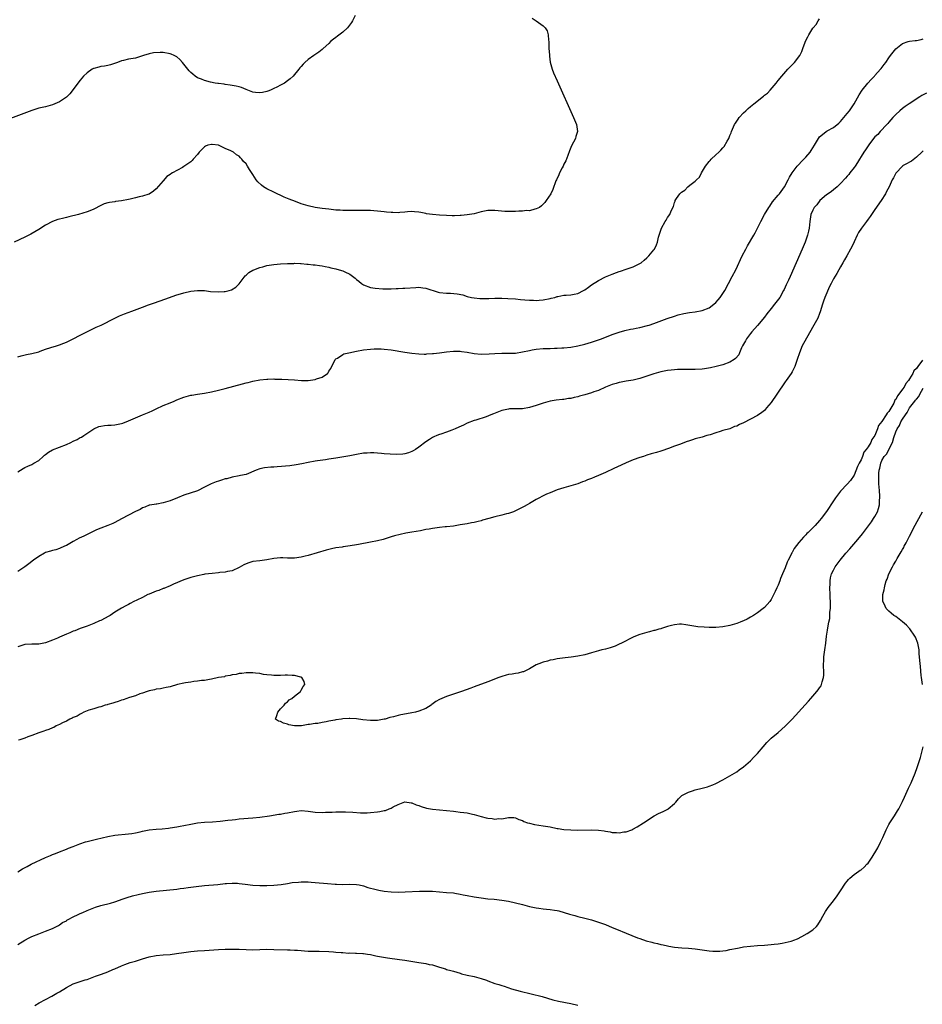
# Model space of a CAD drawing. Units: inches. Extents: x 2586000 to 2589000, y 1500000 to 1503000.
# Drawn here: x 2587906 to 2588167, y 1500466 to 1500751 of the extents above; entities that cross this region are included whole.
import ezdxf

# ---------------------------------------------------------------- set-up
doc = ezdxf.new("R2010")
doc.units = ezdxf.units.IN
doc.header["$MEASUREMENT"] = 0
doc.layers.add('LD25861500_10ft', color=60, linetype='Continuous')

msp = doc.modelspace()

# ---------------------------------------------------------------- linework, layer by layer
at = {"layer": 'LD25861500_10ft'}
for points, elevation in [([(2588002.55, 1500752.55), (2588001.8, 1500751), (2588001.48, 1500750.52), (2588000.33, 1500749), (2587999, 1500747.75), (2587997.44, 1500746.56), (2587997, 1500746.16), (2587996.27, 1500745.73), (2587995.47, 1500745), (2587995, 1500744.5), (2587993.31, 1500743), (2587993.16, 1500742.84), (2587993, 1500742.7), (2587992.03, 1500741.97), (2587990.6, 1500741), (2587989, 1500739.83), (2587988.04, 1500739), (2587987.52, 1500738.48), (2587987, 1500737.84), (2587986.59, 1500737.41), (2587986.3, 1500737), (2587984.67, 1500735), (2587983.8, 1500734.2), (2587983, 1500733.64), (2587982.13, 1500733), (2587981, 1500732.41), (2587979.87, 1500731.87), (2587979, 1500731.43), (2587978.05, 1500731), (2587977.31, 1500730.69), (2587977, 1500730.57), (2587975.73, 1500730.27), (2587975, 1500730.14), (2587973.73, 1500730.27), (2587973, 1500730.38), (2587971, 1500731.11), (2587969.69, 1500731.69), (2587969, 1500731.88), (2587968.14, 1500732.14), (2587967, 1500732.34), (2587966.45, 1500732.45), (2587965, 1500732.61), (2587964.67, 1500732.67), (2587963, 1500732.84), (2587962.88, 1500732.88), (2587962.11, 1500733), (2587960.74, 1500733.26), (2587959, 1500733.77), (2587958.13, 1500734.13), (2587957, 1500734.57), (2587956.33, 1500735), (2587955.57, 1500735.57), (2587955, 1500736.05), (2587954.52, 1500736.52), (2587953, 1500738.52), (2587952.6, 1500739), (2587951.82, 1500739.82), (2587951, 1500740.58), (2587950.24, 1500741), (2587949.37, 1500741.37), (2587949, 1500741.51), (2587947, 1500741.83), (2587946.13, 1500741.87), (2587944.22, 1500741.78), (2587943, 1500741.51), (2587941.31, 1500741), (2587941, 1500740.87), (2587939, 1500740.21), (2587937, 1500739.89), (2587935.54, 1500739.54), (2587935, 1500739.45), (2587933.83, 1500739), (2587933.24, 1500738.76), (2587931.76, 1500738.24), (2587931, 1500738.12), (2587930.09, 1500737.91), (2587929, 1500737.79), (2587928.36, 1500737.64), (2587927, 1500737.26), (2587926.82, 1500737.18), (2587926.5, 1500737), (2587925, 1500735.98), (2587923.98, 1500735), (2587923, 1500733.87), (2587922.29, 1500733), (2587921, 1500731.13), (2587920.06, 1500729.94), (2587919, 1500728.95), (2587917, 1500727.59), (2587915.7, 1500727), (2587915, 1500726.71), (2587913, 1500726.18), (2587912.05, 1500725.95), (2587911, 1500725.72), (2587909, 1500725.11), (2587898.13, 1500721)], 9060), ([(2588053.78, 1500751.78), (2588055, 1500750.97), (2588057, 1500749.59), (2588057.59, 1500749), (2588058.12, 1500748.12), (2588058.43, 1500747), (2588058.55, 1500745.45), (2588058.61, 1500745), (2588058.67, 1500743), (2588058.8, 1500741.2), (2588058.8, 1500740.8), (2588059.06, 1500739.06), (2588059.64, 1500737), (2588059.99, 1500735.99), (2588061, 1500733.61), (2588065.8, 1500723), (2588066.6, 1500721), (2588066.88, 1500719), (2588066.45, 1500717.55), (2588066.3, 1500717), (2588065.19, 1500714.81), (2588064.58, 1500713.42), (2588064.1, 1500712.1), (2588063.5, 1500710.5), (2588063, 1500709.52), (2588062.76, 1500709), (2588062.47, 1500708.47), (2588061.75, 1500707), (2588061.56, 1500706.44), (2588060.83, 1500705), (2588060.69, 1500704.69), (2588059.78, 1500702.22), (2588059.18, 1500701), (2588057.9, 1500699), (2588057.51, 1500698.49), (2588057, 1500697.98), (2588056.55, 1500697.45), (2588055.88, 1500697), (2588055, 1500696.58), (2588054.55, 1500696.55), (2588053, 1500696.09), (2588052.12, 1500696.12), (2588051, 1500695.91), (2588049.95, 1500695.95), (2588049, 1500695.86), (2588047.88, 1500695.88), (2588047, 1500695.86), (2588045.88, 1500695.88), (2588044, 1500696), (2588043, 1500696.15), (2588042.13, 1500696.13), (2588041, 1500696.15), (2588039, 1500695.72), (2588037, 1500695.2), (2588035, 1500694.85), (2588033.29, 1500694.71), (2588033, 1500694.67), (2588031.36, 1500694.64), (2588031, 1500694.61), (2588030.61, 1500694.61), (2588029, 1500694.66), (2588027, 1500694.78), (2588025, 1500694.97), (2588023.22, 1500695.22), (2588023, 1500695.28), (2588021.54, 1500695.54), (2588021, 1500695.69), (2588019.8, 1500695.8), (2588019, 1500695.85), (2588017.76, 1500695.76), (2588017, 1500695.62), (2588015.53, 1500695.53), (2588015, 1500695.44), (2588013.53, 1500695.53), (2588013, 1500695.52), (2588011.68, 1500695.68), (2588011, 1500695.73), (2588009, 1500695.95), (2588008.01, 1500696.01), (2588007, 1500696.1), (2588005, 1500696.13), (2588004.16, 1500696.16), (2588003, 1500696.12), (2588002.16, 1500696.16), (2588001, 1500696.12), (2588000.16, 1500696.16), (2587999, 1500696.14), (2587998.23, 1500696.23), (2587997, 1500696.26), (2587996.36, 1500696.36), (2587995, 1500696.48), (2587993, 1500696.72), (2587991, 1500697.04), (2587989, 1500697.5), (2587988.31, 1500697.69), (2587987, 1500698.11), (2587985.28, 1500698.72), (2587983.44, 1500699.44), (2587982.02, 1500700.02), (2587979, 1500701.41), (2587977, 1500702.41), (2587976.08, 1500703), (2587975.44, 1500703.44), (2587974.39, 1500704.39), (2587973.92, 1500705), (2587973, 1500706.52), (2587972.03, 1500708.03), (2587971.45, 1500709), (2587971, 1500709.64), (2587970.3, 1500710.3), (2587969.79, 1500711), (2587969.38, 1500711.38), (2587969, 1500711.82), (2587968.28, 1500712.28), (2587967.4, 1500713), (2587966.6, 1500713.4), (2587965, 1500714.08), (2587963.01, 1500715), (2587961.22, 1500715.22), (2587961, 1500715.28), (2587959.99, 1500715), (2587959.29, 1500714.71), (2587959, 1500714.53), (2587958.2, 1500713.8), (2587957.47, 1500713), (2587957, 1500712.39), (2587955.75, 1500711), (2587955.4, 1500710.6), (2587955, 1500710.25), (2587953, 1500708.83), (2587952.59, 1500708.59), (2587949.7, 1500707), (2587949.24, 1500706.76), (2587949, 1500706.56), (2587948.06, 1500705.94), (2587947, 1500704.77), (2587945, 1500702.45), (2587944.24, 1500701.76), (2587943, 1500700.9), (2587942.88, 1500700.88), (2587941, 1500700.24), (2587940.08, 1500700.08), (2587939, 1500699.78), (2587937.44, 1500699.44), (2587937, 1500699.32), (2587935, 1500698.94), (2587933.26, 1500698.74), (2587933, 1500698.68), (2587931.5, 1500698.5), (2587931, 1500698.36), (2587929.96, 1500698.04), (2587929, 1500697.62), (2587927, 1500696.52), (2587926.24, 1500696.24), (2587925, 1500695.71), (2587922.55, 1500695), (2587919.71, 1500694.29), (2587919, 1500694.14), (2587917.87, 1500693.87), (2587917, 1500693.65), (2587916.5, 1500693.5), (2587915, 1500692.93), (2587913, 1500691.89), (2587911, 1500690.67), (2587908.7, 1500689.3), (2587908.12, 1500689), (2587907, 1500688.45), (2587903.95, 1500687)], 9070), ([(2587905, 1500653.83), (2587905.9, 1500654.1), (2587907.52, 1500654.48), (2587909, 1500654.73), (2587911, 1500655.26), (2587911.42, 1500655.42), (2587913, 1500655.98), (2587914.48, 1500656.48), (2587916.18, 1500657), (2587917, 1500657.27), (2587918.23, 1500657.77), (2587919, 1500658.06), (2587919.62, 1500658.38), (2587921, 1500658.99), (2587923, 1500660.03), (2587927.63, 1500662.37), (2587929.12, 1500663), (2587933, 1500664.97), (2587934.38, 1500665.62), (2587935.8, 1500666.2), (2587938, 1500667), (2587941, 1500668.15), (2587942.82, 1500668.82), (2587944.56, 1500669.44), (2587947.47, 1500670.53), (2587951, 1500671.74), (2587952.04, 1500672.04), (2587953, 1500672.35), (2587955, 1500672.78), (2587957, 1500673), (2587959, 1500672.95), (2587960.75, 1500672.75), (2587963, 1500672.58), (2587964.7, 1500672.7), (2587965, 1500672.7), (2587966.13, 1500673), (2587966.79, 1500673.21), (2587968.02, 1500673.98), (2587969, 1500674.96), (2587970.78, 1500677.22), (2587971, 1500677.41), (2587971.8, 1500678.2), (2587973, 1500678.86), (2587973.28, 1500679), (2587975, 1500679.66), (2587975.86, 1500679.86), (2587977, 1500680.19), (2587979, 1500680.52), (2587981, 1500680.72), (2587983, 1500680.82), (2587984.84, 1500680.84), (2587985, 1500680.86), (2587986.77, 1500680.77), (2587987, 1500680.79), (2587988.63, 1500680.63), (2587989, 1500680.65), (2587990.46, 1500680.46), (2587991, 1500680.44), (2587992.22, 1500680.22), (2587993, 1500680.15), (2587993.92, 1500679.92), (2587995, 1500679.73), (2587995.58, 1500679.58), (2587997, 1500679.26), (2587997.93, 1500679), (2587999, 1500678.68), (2587999.64, 1500678.36), (2588001, 1500677.74), (2588002.57, 1500676.57), (2588003, 1500676.19), (2588003.67, 1500675.67), (2588004.44, 1500675), (2588005, 1500674.6), (2588007, 1500673.85), (2588008.35, 1500673.65), (2588010.55, 1500673.45), (2588012.57, 1500673.43), (2588013, 1500673.44), (2588014.45, 1500673.55), (2588015, 1500673.55), (2588016.36, 1500673.64), (2588017, 1500673.65), (2588020.13, 1500673.87), (2588021, 1500673.92), (2588022.2, 1500673.8), (2588023, 1500673.68), (2588026.56, 1500672.56), (2588027, 1500672.44), (2588029, 1500672.2), (2588030.21, 1500672.21), (2588032.06, 1500672.06), (2588033.71, 1500671.71), (2588035, 1500671.29), (2588036.23, 1500671), (2588037, 1500670.84), (2588038.7, 1500670.7), (2588039.29, 1500670.71), (2588041.29, 1500670.71), (2588043, 1500670.74), (2588043.26, 1500670.74), (2588045, 1500670.77), (2588046.72, 1500670.72), (2588049, 1500670.55), (2588050.42, 1500670.42), (2588051.71, 1500670.29), (2588053, 1500670.21), (2588054.19, 1500670.19), (2588055, 1500670.14), (2588055.82, 1500670.18), (2588057, 1500670.25), (2588059, 1500670.64), (2588059.27, 1500670.73), (2588060.32, 1500671), (2588061, 1500671.22), (2588061.24, 1500671.24), (2588063, 1500671.63), (2588063.63, 1500671.63), (2588065, 1500671.78), (2588065.95, 1500671.95), (2588067, 1500672.17), (2588068.68, 1500673), (2588069, 1500673.17), (2588070.07, 1500673.93), (2588071, 1500674.62), (2588073, 1500675.92), (2588075, 1500676.93), (2588076.48, 1500677.52), (2588077, 1500677.76), (2588078.24, 1500678.24), (2588079, 1500678.5), (2588079.39, 1500678.61), (2588081, 1500679.16), (2588081.25, 1500679.25), (2588083, 1500679.82), (2588085, 1500680.77), (2588085.34, 1500681), (2588086.2, 1500681.8), (2588087, 1500682.45), (2588087.26, 1500682.74), (2588087.56, 1500683), (2588089, 1500684.72), (2588089.21, 1500685), (2588089.8, 1500686.2), (2588090.1, 1500687), (2588090.4, 1500688.4), (2588091.21, 1500691), (2588092.31, 1500693), (2588092.61, 1500693.39), (2588093, 1500694.08), (2588093.61, 1500695), (2588094.02, 1500696.02), (2588094.68, 1500697.32), (2588095, 1500698.47), (2588095.18, 1500698.82), (2588095.23, 1500699), (2588095.61, 1500699.61), (2588096.56, 1500701), (2588096.78, 1500701.22), (2588097, 1500701.46), (2588097.97, 1500702.03), (2588098.88, 1500703), (2588099.45, 1500703.45), (2588101, 1500704.59), (2588101.35, 1500705), (2588102.2, 1500705.8), (2588102.82, 1500707), (2588103.99, 1500709), (2588105, 1500710.29), (2588105.36, 1500710.64), (2588105.63, 1500711), (2588107, 1500712.2), (2588107.84, 1500713), (2588108.45, 1500713.55), (2588109, 1500714.25), (2588109.38, 1500714.62), (2588110.23, 1500716.23), (2588110.68, 1500717), (2588111, 1500717.8), (2588111.38, 1500718.62), (2588111.51, 1500719), (2588112.39, 1500721), (2588112.61, 1500721.4), (2588113, 1500722.03), (2588113.42, 1500722.58), (2588113.71, 1500723), (2588115, 1500724.43), (2588115.62, 1500725), (2588116.36, 1500725.64), (2588117, 1500726.21), (2588117.96, 1500727), (2588120.75, 1500729.25), (2588121, 1500729.49), (2588121.87, 1500730.13), (2588122.71, 1500731), (2588124.46, 1500733), (2588125, 1500733.75), (2588126.02, 1500735), (2588127.78, 1500737), (2588128.39, 1500737.61), (2588129, 1500738.29), (2588129.38, 1500738.62), (2588129.68, 1500739), (2588131.22, 1500741), (2588131.89, 1500742.11), (2588132.17, 1500743), (2588132.8, 1500744.8), (2588133, 1500745.28), (2588133.62, 1500746.38), (2588133.89, 1500747), (2588135, 1500748.88), (2588135.09, 1500749), (2588136.02, 1500749.98), (2588136.61, 1500751), (2588137, 1500751.55)], 9080), ([(2587905, 1500620.56), (2587906.49, 1500621.51), (2587907, 1500621.74), (2587907.82, 1500622.18), (2587909, 1500622.69), (2587909.58, 1500623), (2587911, 1500623.85), (2587912.34, 1500625), (2587912.69, 1500625.31), (2587913, 1500625.54), (2587913.8, 1500626.2), (2587915, 1500626.91), (2587917, 1500627.69), (2587919, 1500628.4), (2587920.31, 1500629), (2587921, 1500629.36), (2587922.11, 1500629.89), (2587923, 1500630.44), (2587923.4, 1500630.6), (2587924.08, 1500631), (2587927, 1500632.99), (2587928.39, 1500633.61), (2587929, 1500633.79), (2587930.06, 1500633.94), (2587931, 1500633.99), (2587931.94, 1500634.06), (2587933, 1500634.1), (2587935, 1500634.52), (2587935.36, 1500634.64), (2587937, 1500635.26), (2587939, 1500636.16), (2587941.06, 1500637), (2587943, 1500637.77), (2587943.81, 1500638.19), (2587945, 1500638.73), (2587947, 1500639.7), (2587949, 1500640.52), (2587950.23, 1500641), (2587951, 1500641.33), (2587953, 1500642.1), (2587953.69, 1500642.31), (2587955, 1500642.67), (2587955.27, 1500642.73), (2587957, 1500643.03), (2587959, 1500643.33), (2587961, 1500643.72), (2587963, 1500644.18), (2587965, 1500644.68), (2587969.99, 1500646.01), (2587971, 1500646.24), (2587971.6, 1500646.4), (2587973, 1500646.72), (2587975, 1500647.11), (2587977, 1500647.33), (2587977.32, 1500647.32), (2587979, 1500647.4), (2587979.38, 1500647.38), (2587981, 1500647.36), (2587981.34, 1500647.34), (2587983.24, 1500647.24), (2587985, 1500647.11), (2587987.01, 1500646.99), (2587989, 1500646.98), (2587991, 1500647.22), (2587991.4, 1500647.4), (2587993, 1500647.92), (2587994.55, 1500649), (2587994.78, 1500649.22), (2587995, 1500649.61), (2587995.56, 1500650.44), (2587996.83, 1500653), (2587996.9, 1500653.1), (2587997, 1500653.2), (2587997.43, 1500653.43), (2587999, 1500654.45), (2587999.35, 1500654.65), (2588000.77, 1500655), (2588003, 1500655.45), (2588005, 1500655.8), (2588007, 1500656.05), (2588008.1, 1500656.1), (2588009, 1500656.15), (2588010.09, 1500656.09), (2588011, 1500656.06), (2588013, 1500655.82), (2588017, 1500655.14), (2588019, 1500654.87), (2588021, 1500654.66), (2588022.59, 1500654.59), (2588023, 1500654.6), (2588023.34, 1500654.66), (2588025, 1500654.72), (2588025.23, 1500654.77), (2588027, 1500654.98), (2588029, 1500655.28), (2588031, 1500655.45), (2588031.46, 1500655.46), (2588033, 1500655.43), (2588033.39, 1500655.39), (2588035, 1500655.16), (2588037, 1500654.79), (2588039, 1500654.61), (2588041.33, 1500654.67), (2588043, 1500654.78), (2588045, 1500654.83), (2588047, 1500654.82), (2588049, 1500654.91), (2588051, 1500655.22), (2588053, 1500655.67), (2588053.79, 1500655.79), (2588055, 1500656.02), (2588057, 1500656.17), (2588058.21, 1500656.21), (2588059, 1500656.22), (2588060.29, 1500656.29), (2588061, 1500656.3), (2588062.39, 1500656.39), (2588063, 1500656.41), (2588065, 1500656.59), (2588067, 1500656.96), (2588069, 1500657.46), (2588071, 1500658.04), (2588073, 1500658.7), (2588073.85, 1500659), (2588077, 1500660.22), (2588079, 1500660.91), (2588080.62, 1500661.38), (2588082.23, 1500661.77), (2588083, 1500661.91), (2588083.89, 1500662.11), (2588085, 1500662.31), (2588087.17, 1500662.83), (2588087.71, 1500663), (2588089, 1500663.43), (2588092.86, 1500664.86), (2588095, 1500665.6), (2588096.09, 1500665.91), (2588097.69, 1500666.31), (2588099.37, 1500666.63), (2588101, 1500666.87), (2588103, 1500667.21), (2588105, 1500668), (2588106.41, 1500669), (2588107, 1500669.57), (2588107.66, 1500670.34), (2588108.24, 1500671), (2588109.53, 1500673), (2588110.65, 1500675), (2588111.7, 1500677), (2588112.7, 1500679), (2588114.59, 1500683), (2588115.63, 1500685), (2588116.12, 1500685.88), (2588117.99, 1500689), (2588118.34, 1500689.66), (2588119.01, 1500690.99), (2588119.94, 1500693), (2588121.02, 1500695), (2588122.26, 1500697), (2588122.55, 1500697.44), (2588123.4, 1500698.6), (2588125, 1500700.54), (2588125.36, 1500701), (2588126.79, 1500703), (2588127.91, 1500705), (2588128.25, 1500705.75), (2588129.01, 1500707), (2588130.51, 1500709), (2588131, 1500709.46), (2588131.73, 1500710.27), (2588133, 1500711.54), (2588134.22, 1500713), (2588134.54, 1500713.46), (2588135, 1500714.27), (2588135.48, 1500715), (2588136.66, 1500717), (2588137, 1500717.45), (2588137.83, 1500718.17), (2588138.88, 1500719), (2588139.18, 1500719.18), (2588141, 1500720.18), (2588142.55, 1500721.45), (2588143, 1500721.85), (2588143.53, 1500722.47), (2588144.03, 1500723), (2588145, 1500724.16), (2588145.62, 1500725), (2588146.17, 1500725.83), (2588146.95, 1500727), (2588148.43, 1500729.57), (2588149.35, 1500731), (2588150.96, 1500733), (2588151.92, 1500734.08), (2588152.86, 1500735), (2588153, 1500735.18), (2588154.65, 1500737), (2588154.78, 1500737.22), (2588155.63, 1500738.37), (2588156.16, 1500739), (2588157, 1500740.32), (2588157.48, 1500741), (2588159.06, 1500742.94), (2588161, 1500744.41), (2588162.62, 1500745), (2588163, 1500745.11), (2588164.66, 1500745.34), (2588165, 1500745.36), (2588166.37, 1500745.63), (2588167, 1500745.77)], 9090), ([(2588167.89, 1500730.11), (2588166.61, 1500729.39), (2588165.96, 1500729), (2588162.87, 1500727), (2588161.79, 1500726.21), (2588161, 1500725.66), (2588160.18, 1500725), (2588159, 1500723.95), (2588158.17, 1500723), (2588157.64, 1500722.36), (2588157, 1500721.67), (2588156.72, 1500721.28), (2588156.43, 1500721), (2588154.53, 1500719), (2588153.83, 1500718.17), (2588153, 1500717.44), (2588151.43, 1500715.43), (2588151, 1500714.86), (2588150.3, 1500713.7), (2588149.8, 1500713), (2588149, 1500711.73), (2588148.55, 1500711), (2588147.97, 1500710.03), (2588147.28, 1500709), (2588147, 1500708.61), (2588145.78, 1500707), (2588145.44, 1500706.56), (2588145, 1500706.09), (2588144.5, 1500705.5), (2588143, 1500703.95), (2588142.04, 1500703), (2588141, 1500702.13), (2588140.41, 1500701.59), (2588139.47, 1500701), (2588139, 1500700.64), (2588137.01, 1500699), (2588136.22, 1500697.78), (2588135.44, 1500697), (2588135, 1500696.21), (2588134.46, 1500695), (2588134.33, 1500694.33), (2588134.13, 1500693), (2588134.02, 1500692.02), (2588133.95, 1500691), (2588133.8, 1500690.2), (2588133.51, 1500689), (2588132.78, 1500687), (2588131.93, 1500685), (2588130.17, 1500681), (2588128.46, 1500677), (2588128.02, 1500676.02), (2588127.55, 1500675), (2588127.35, 1500674.65), (2588126.69, 1500673.31), (2588126.56, 1500673), (2588125.44, 1500671), (2588123.98, 1500669), (2588123, 1500667.82), (2588121.74, 1500666.26), (2588121, 1500665.27), (2588119, 1500662.9), (2588117.37, 1500661), (2588117, 1500660.51), (2588115.82, 1500659), (2588115.54, 1500658.46), (2588114.68, 1500657), (2588114.41, 1500656.41), (2588113.85, 1500655), (2588113.57, 1500654.43), (2588112.68, 1500653.32), (2588112.27, 1500653), (2588111, 1500652.25), (2588109, 1500651.52), (2588107.07, 1500651), (2588105.4, 1500650.6), (2588103.69, 1500650.31), (2588103, 1500650.24), (2588101, 1500650.15), (2588099.82, 1500650.18), (2588099, 1500650.16), (2588097.83, 1500650.17), (2588095.89, 1500650.11), (2588095, 1500650.05), (2588094.03, 1500649.97), (2588093, 1500649.86), (2588091, 1500649.49), (2588089, 1500648.92), (2588087, 1500648.21), (2588085, 1500647.54), (2588083, 1500647.06), (2588081, 1500646.73), (2588079.57, 1500646.43), (2588079, 1500646.34), (2588078.09, 1500646.09), (2588077, 1500645.76), (2588075.06, 1500645), (2588073, 1500644.08), (2588071.63, 1500643.63), (2588071, 1500643.39), (2588069, 1500642.83), (2588067.55, 1500642.45), (2588067, 1500642.26), (2588065.93, 1500642.07), (2588065, 1500641.79), (2588064.28, 1500641.72), (2588063, 1500641.48), (2588062.55, 1500641.45), (2588060.78, 1500641.22), (2588059, 1500640.93), (2588057, 1500640.42), (2588055, 1500639.72), (2588053, 1500639.1), (2588051, 1500638.79), (2588049.23, 1500638.77), (2588049, 1500638.75), (2588047.28, 1500638.72), (2588047, 1500638.69), (2588045, 1500638.26), (2588042.64, 1500637.36), (2588041.82, 1500637), (2588040.46, 1500636.46), (2588037.49, 1500635.49), (2588037, 1500635.37), (2588035, 1500634.58), (2588033.94, 1500634.06), (2588032.56, 1500633.44), (2588031.55, 1500633), (2588031, 1500632.74), (2588030.55, 1500632.55), (2588029, 1500631.97), (2588027.41, 1500631.41), (2588027, 1500631.29), (2588026.23, 1500631), (2588025.38, 1500630.62), (2588025, 1500630.43), (2588024.11, 1500629.89), (2588023, 1500629.19), (2588021, 1500627.7), (2588020, 1500627), (2588019.39, 1500626.61), (2588019, 1500626.42), (2588018.01, 1500625.99), (2588017, 1500625.73), (2588016.39, 1500625.61), (2588014.45, 1500625.55), (2588011, 1500625.76), (2588010.17, 1500625.83), (2588009, 1500625.89), (2588008.01, 1500625.99), (2588007, 1500626), (2588006.02, 1500625.98), (2588005, 1500625.91), (2588003, 1500625.56), (2588001, 1500625.17), (2587997, 1500624.5), (2587995, 1500624.15), (2587993.99, 1500623.99), (2587991.67, 1500623.67), (2587991, 1500623.61), (2587989, 1500623.26), (2587987.17, 1500622.83), (2587985.5, 1500622.51), (2587983.69, 1500622.31), (2587979.99, 1500622.01), (2587979, 1500621.9), (2587978.15, 1500621.85), (2587976.33, 1500621.67), (2587975, 1500621.41), (2587973.92, 1500621), (2587971, 1500619.73), (2587969.43, 1500619.43), (2587969, 1500619.33), (2587967, 1500619.03), (2587965.46, 1500618.54), (2587965, 1500618.46), (2587963.91, 1500618.09), (2587963, 1500617.86), (2587962.34, 1500617.66), (2587960.9, 1500617.1), (2587959, 1500616.08), (2587957, 1500615.04), (2587953, 1500613.74), (2587951.21, 1500613), (2587949, 1500612.12), (2587947.72, 1500611.72), (2587947, 1500611.53), (2587945.2, 1500611.2), (2587945, 1500611.18), (2587943.13, 1500610.87), (2587943, 1500610.84), (2587941.68, 1500610.32), (2587941, 1500610.09), (2587940.34, 1500609.66), (2587939, 1500609.05), (2587937, 1500608), (2587934.94, 1500606.94), (2587933, 1500605.88), (2587932.42, 1500605.58), (2587930.98, 1500605.02), (2587929, 1500604.26), (2587927.73, 1500603.73), (2587927, 1500603.4), (2587926.17, 1500603), (2587925.42, 1500602.58), (2587925, 1500602.41), (2587924.06, 1500601.94), (2587922.67, 1500601.33), (2587922.04, 1500601), (2587921, 1500600.42), (2587919, 1500599.24), (2587918.51, 1500599), (2587917, 1500598.34), (2587915.99, 1500598.01), (2587915, 1500597.78), (2587914.43, 1500597.57), (2587913, 1500597.16), (2587912.68, 1500597), (2587911, 1500596.08), (2587909.47, 1500595), (2587908.12, 1500593.88), (2587907, 1500593), (2587905, 1500591.74)], 9100), ([(2588167, 1500713.39), (2588166.61, 1500713), (2588165, 1500711.53), (2588163.55, 1500710.45), (2588163, 1500710.14), (2588162.29, 1500709.71), (2588161, 1500709.04), (2588160.95, 1500709), (2588159.04, 1500706.96), (2588158.37, 1500705.63), (2588158.02, 1500705), (2588157.07, 1500703), (2588156.38, 1500701.62), (2588156.03, 1500701), (2588154.77, 1500699), (2588153, 1500696.42), (2588151.58, 1500694.42), (2588151, 1500693.62), (2588150.52, 1500693), (2588149.07, 1500691), (2588148.27, 1500689.73), (2588147.9, 1500689), (2588147, 1500687.04), (2588146.33, 1500685.67), (2588145.95, 1500685), (2588144.85, 1500683), (2588144.15, 1500681.85), (2588143.71, 1500681), (2588143, 1500679.85), (2588142.55, 1500679), (2588141.95, 1500677.95), (2588141, 1500676.36), (2588140.3, 1500675), (2588139.84, 1500674.16), (2588138.47, 1500671), (2588138.11, 1500669.89), (2588137.8, 1500669), (2588137.18, 1500666.82), (2588137, 1500666.32), (2588136.45, 1500665), (2588135.36, 1500663), (2588132.3, 1500657.7), (2588131.96, 1500657), (2588131.13, 1500655), (2588130.5, 1500653), (2588129.83, 1500651), (2588129, 1500649.44), (2588128.75, 1500649), (2588127.31, 1500647), (2588127, 1500646.6), (2588124.57, 1500643), (2588123, 1500640.63), (2588121.66, 1500639), (2588121.35, 1500638.65), (2588121, 1500638.3), (2588120.28, 1500637.72), (2588119, 1500636.81), (2588117, 1500635.74), (2588115, 1500634.71), (2588113.8, 1500634.2), (2588113, 1500633.78), (2588112.38, 1500633.62), (2588111, 1500633.02), (2588109, 1500632.46), (2588108.18, 1500632.18), (2588107, 1500631.86), (2588105.27, 1500631.27), (2588104.38, 1500631), (2588103, 1500630.59), (2588101, 1500630.05), (2588100.19, 1500629.81), (2588099, 1500629.4), (2588098.69, 1500629.31), (2588096.47, 1500628.47), (2588095, 1500627.97), (2588093.29, 1500627.29), (2588091.37, 1500626.63), (2588091, 1500626.48), (2588089.83, 1500626.17), (2588089, 1500625.89), (2588088.29, 1500625.71), (2588087, 1500625.32), (2588086.02, 1500625), (2588085, 1500624.71), (2588083, 1500623.98), (2588081, 1500623.11), (2588079.54, 1500622.46), (2588077.47, 1500621.47), (2588075, 1500620.34), (2588073, 1500619.47), (2588071.83, 1500619), (2588071, 1500618.64), (2588069.82, 1500618.18), (2588069, 1500617.82), (2588068.39, 1500617.61), (2588067, 1500617.06), (2588065, 1500616.45), (2588063, 1500615.94), (2588061, 1500615.32), (2588059, 1500614.5), (2588057.97, 1500614.03), (2588056.62, 1500613.38), (2588055.91, 1500613), (2588055, 1500612.55), (2588053, 1500611.41), (2588052.33, 1500611), (2588051.47, 1500610.53), (2588049, 1500609.27), (2588048.38, 1500609), (2588047, 1500608.5), (2588046.34, 1500608.34), (2588045, 1500607.96), (2588043, 1500607.48), (2588041.3, 1500607), (2588039.48, 1500606.52), (2588039, 1500606.35), (2588038.14, 1500606.14), (2588037, 1500605.9), (2588036.22, 1500605.78), (2588035, 1500605.53), (2588033, 1500605.16), (2588031, 1500604.83), (2588029, 1500604.62), (2588028.59, 1500604.59), (2588027, 1500604.45), (2588025, 1500604.18), (2588023.97, 1500603.97), (2588023, 1500603.8), (2588021.5, 1500603.5), (2588019, 1500603.1), (2588017.22, 1500602.78), (2588015.58, 1500602.42), (2588014.01, 1500601.99), (2588013, 1500601.68), (2588012.47, 1500601.53), (2588010.67, 1500601), (2588009, 1500600.58), (2588007, 1500600.15), (2588003.51, 1500599.51), (2588003, 1500599.44), (2588001.11, 1500599.11), (2587999.15, 1500598.85), (2587998.78, 1500598.78), (2587997, 1500598.52), (2587995.75, 1500598.25), (2587995, 1500598.07), (2587994.16, 1500597.84), (2587989, 1500596.34), (2587988.14, 1500596.14), (2587987, 1500595.84), (2587985, 1500595.57), (2587983.59, 1500595.59), (2587983, 1500595.58), (2587981.64, 1500595.64), (2587981, 1500595.64), (2587979, 1500595.42), (2587977, 1500595.03), (2587975, 1500594.77), (2587973, 1500594.57), (2587971.79, 1500594.21), (2587971, 1500593.95), (2587970.38, 1500593.62), (2587969, 1500592.85), (2587967, 1500591.92), (2587965.68, 1500591.68), (2587965, 1500591.5), (2587963.39, 1500591.39), (2587963, 1500591.33), (2587961.16, 1500591.16), (2587959.12, 1500590.88), (2587958.8, 1500590.8), (2587957, 1500590.46), (2587955.82, 1500590.18), (2587955, 1500589.93), (2587953, 1500589.26), (2587950.02, 1500588.02), (2587949, 1500587.55), (2587947.2, 1500586.8), (2587947, 1500586.74), (2587945.78, 1500586.22), (2587945, 1500585.97), (2587944.32, 1500585.68), (2587943, 1500585.18), (2587942.58, 1500585), (2587941, 1500584.22), (2587939.41, 1500583.41), (2587938.53, 1500583), (2587937.52, 1500582.48), (2587937, 1500582.18), (2587936.19, 1500581.81), (2587935, 1500581.13), (2587933, 1500579.9), (2587931.68, 1500579), (2587931.26, 1500578.74), (2587929, 1500577.53), (2587928.62, 1500577.38), (2587927, 1500576.66), (2587926.44, 1500576.44), (2587925, 1500575.91), (2587923, 1500575.19), (2587921.43, 1500574.57), (2587921, 1500574.43), (2587920.05, 1500573.95), (2587919, 1500573.57), (2587917, 1500572.66), (2587916.44, 1500572.44), (2587915, 1500571.82), (2587913, 1500571.09), (2587911, 1500570.67), (2587909, 1500570.66), (2587907, 1500570.6), (2587905.81, 1500570.19), (2587905, 1500569.94)], 9110), ([(2588166.8, 1500652.8), (2588165.45, 1500651), (2588165.24, 1500650.76), (2588165, 1500650.39), (2588164.27, 1500649.73), (2588163.94, 1500649), (2588163, 1500647.41), (2588162.73, 1500647), (2588161.94, 1500646.06), (2588161.42, 1500645), (2588161, 1500644.42), (2588159.9, 1500643), (2588159.48, 1500642.52), (2588159, 1500641.49), (2588158.76, 1500641.24), (2588158.69, 1500641), (2588158.44, 1500640.44), (2588157, 1500637.96), (2588156.5, 1500637.5), (2588156.29, 1500637), (2588155, 1500635.12), (2588154.06, 1500633.94), (2588153.73, 1500633), (2588152.99, 1500631), (2588152.14, 1500629.86), (2588151.77, 1500629), (2588151, 1500627.81), (2588150.42, 1500627), (2588149.81, 1500626.19), (2588149.38, 1500625), (2588149, 1500624.01), (2588148.43, 1500623), (2588147.96, 1500622.04), (2588147, 1500619.55), (2588145.94, 1500618.06), (2588145, 1500616.93), (2588143.05, 1500614.95), (2588141.56, 1500613), (2588140.26, 1500611), (2588139.74, 1500610.26), (2588139, 1500609.06), (2588137.44, 1500607), (2588137, 1500606.46), (2588135.66, 1500605), (2588135, 1500604.31), (2588133.69, 1500603), (2588133.33, 1500602.67), (2588133, 1500602.29), (2588132.35, 1500601.65), (2588131, 1500600.05), (2588129.65, 1500598.35), (2588129, 1500597.15), (2588128.94, 1500597.06), (2588128.82, 1500596.82), (2588127.85, 1500595), (2588127.59, 1500594.41), (2588127, 1500592.76), (2588126.21, 1500591), (2588125.69, 1500589.69), (2588125.43, 1500589), (2588125, 1500587.75), (2588124.62, 1500587), (2588124.13, 1500585.87), (2588123, 1500583.56), (2588122.59, 1500583), (2588121.81, 1500582.19), (2588121, 1500581.29), (2588120.67, 1500581), (2588119, 1500579.76), (2588117.88, 1500579), (2588117, 1500578.47), (2588116.05, 1500577.95), (2588115, 1500577.43), (2588114.7, 1500577.3), (2588113.97, 1500577), (2588113, 1500576.64), (2588111, 1500576.08), (2588109, 1500575.72), (2588107, 1500575.53), (2588105, 1500575.5), (2588103.55, 1500575.55), (2588101.71, 1500575.71), (2588099.99, 1500575.99), (2588098.3, 1500576.3), (2588097, 1500576.44), (2588096.44, 1500576.44), (2588095, 1500576.3), (2588094.11, 1500576.11), (2588093, 1500575.76), (2588091.24, 1500575.24), (2588091, 1500575.15), (2588090.45, 1500575), (2588089.35, 1500574.65), (2588089, 1500574.58), (2588087.77, 1500574.23), (2588087, 1500574.05), (2588085.64, 1500573.64), (2588085, 1500573.45), (2588083.73, 1500573), (2588083, 1500572.68), (2588079.63, 1500571), (2588079, 1500570.64), (2588077.86, 1500570.14), (2588077, 1500569.8), (2588076.39, 1500569.61), (2588075, 1500569.24), (2588073.92, 1500569), (2588073, 1500568.75), (2588071, 1500568.17), (2588069, 1500567.62), (2588067, 1500567.2), (2588065.1, 1500566.9), (2588063.33, 1500566.67), (2588062.61, 1500566.61), (2588061, 1500566.39), (2588059.86, 1500566.14), (2588059, 1500566.01), (2588058.23, 1500565.77), (2588057, 1500565.47), (2588055.71, 1500565), (2588055, 1500564.67), (2588053, 1500563.52), (2588051.91, 1500563), (2588051.31, 1500562.69), (2588051, 1500562.63), (2588049.71, 1500562.29), (2588049, 1500562.22), (2588047.98, 1500562.02), (2588047, 1500561.87), (2588046.3, 1500561.7), (2588045, 1500561.32), (2588044.13, 1500561), (2588041, 1500559.77), (2588037, 1500558.3), (2588036.07, 1500557.93), (2588033.37, 1500557), (2588031, 1500556.24), (2588029, 1500555.57), (2588027, 1500554.67), (2588025.95, 1500554.05), (2588024.79, 1500553.21), (2588024.53, 1500553), (2588023, 1500552.08), (2588021, 1500551.26), (2588020.07, 1500551), (2588019, 1500550.77), (2588017.48, 1500550.52), (2588015.79, 1500550.21), (2588015, 1500550.04), (2588013.68, 1500549.68), (2588012.59, 1500549.41), (2588011.25, 1500549), (2588011, 1500548.94), (2588009, 1500548.62), (2588008.62, 1500548.62), (2588007, 1500548.56), (2588004.78, 1500548.78), (2588003, 1500549.06), (2588001, 1500549.2), (2588000.8, 1500549.2), (2587999, 1500549.06), (2587998.63, 1500549), (2587997, 1500548.78), (2587996.71, 1500548.71), (2587995, 1500548.41), (2587994.2, 1500548.2), (2587993, 1500548.02), (2587991.74, 1500547.74), (2587991, 1500547.69), (2587989.39, 1500547.39), (2587989, 1500547.4), (2587987.04, 1500547.04), (2587985.01, 1500547.01), (2587983.38, 1500547.38), (2587983, 1500547.54), (2587981.85, 1500547.85), (2587981, 1500548.32), (2587980.38, 1500548.38), (2587979.56, 1500549), (2587979.96, 1500550.04), (2587980.23, 1500551), (2587981, 1500551.96), (2587982.03, 1500553), (2587982.44, 1500553.56), (2587983, 1500554.02), (2587983.47, 1500554.53), (2587984.21, 1500555), (2587985, 1500555.67), (2587986.76, 1500557), (2587986.83, 1500557.17), (2587987, 1500557.34), (2587987.58, 1500558.42), (2587988.04, 1500559), (2587987.85, 1500559.85), (2587987.17, 1500561), (2587987, 1500561.09), (2587986.89, 1500561.11), (2587985, 1500561.59), (2587984.4, 1500561.6), (2587983, 1500561.71), (2587982.34, 1500561.66), (2587981, 1500561.65), (2587980.38, 1500561.62), (2587979, 1500561.63), (2587978.34, 1500561.66), (2587977, 1500561.81), (2587976.06, 1500561.94), (2587975, 1500562.17), (2587973.72, 1500562.28), (2587973, 1500562.4), (2587971.65, 1500562.35), (2587971, 1500562.41), (2587969.83, 1500562.17), (2587969, 1500562.15), (2587968.12, 1500561.88), (2587967, 1500561.77), (2587966.43, 1500561.57), (2587965, 1500561.37), (2587964.74, 1500561.26), (2587963.06, 1500561), (2587961, 1500560.51), (2587960.47, 1500560.47), (2587959, 1500560.18), (2587958.13, 1500560.13), (2587957, 1500559.96), (2587955.86, 1500559.86), (2587955, 1500559.71), (2587953.49, 1500559.49), (2587953, 1500559.37), (2587951.15, 1500559), (2587949, 1500558.37), (2587947.91, 1500558.09), (2587947, 1500557.97), (2587946.21, 1500557.79), (2587945, 1500557.65), (2587944.52, 1500557.48), (2587943, 1500557.21), (2587942.35, 1500557), (2587941, 1500556.5), (2587940.3, 1500556.3), (2587939, 1500555.77), (2587937.28, 1500555.28), (2587937, 1500555.17), (2587936.46, 1500555), (2587935.43, 1500554.57), (2587935, 1500554.5), (2587933.96, 1500554.04), (2587933, 1500553.84), (2587932.42, 1500553.58), (2587931, 1500553.23), (2587930.84, 1500553.16), (2587930.23, 1500553), (2587929, 1500552.58), (2587928.45, 1500552.45), (2587927, 1500551.98), (2587925.55, 1500551.55), (2587925, 1500551.35), (2587924.11, 1500551), (2587923.41, 1500550.59), (2587923, 1500550.45), (2587922.12, 1500549.88), (2587921, 1500549.45), (2587920.71, 1500549.29), (2587920.04, 1500549), (2587919, 1500548.42), (2587917.9, 1500547.9), (2587917, 1500547.42), (2587916.05, 1500547), (2587915.39, 1500546.61), (2587915, 1500546.48), (2587913.98, 1500546.02), (2587913, 1500545.71), (2587912.49, 1500545.51), (2587911, 1500545.03), (2587909, 1500544.22), (2587907.84, 1500543.84), (2587907, 1500543.48), (2587905.52, 1500543), (2587905.15, 1500542.85)], 9120), ([(2587905, 1500504.85), (2587906.33, 1500505.67), (2587907.63, 1500506.37), (2587908.84, 1500507), (2587913, 1500508.99), (2587914.43, 1500509.57), (2587915, 1500509.83), (2587915.86, 1500510.14), (2587917, 1500510.61), (2587919, 1500511.36), (2587919.62, 1500511.62), (2587921, 1500512.16), (2587922.95, 1500512.95), (2587924.55, 1500513.45), (2587925, 1500513.61), (2587927.71, 1500514.29), (2587931, 1500515.05), (2587933, 1500515.39), (2587937, 1500515.78), (2587937.92, 1500515.92), (2587939, 1500516.11), (2587940.41, 1500516.41), (2587941, 1500516.55), (2587943, 1500516.93), (2587945, 1500517.14), (2587946.76, 1500517.24), (2587948.57, 1500517.43), (2587949, 1500517.49), (2587951, 1500517.82), (2587951.97, 1500518.03), (2587953, 1500518.21), (2587955, 1500518.64), (2587957, 1500518.98), (2587959, 1500519.18), (2587961.31, 1500519.31), (2587963.47, 1500519.47), (2587965.71, 1500519.71), (2587967, 1500519.88), (2587967.98, 1500519.98), (2587969, 1500520.11), (2587973, 1500520.41), (2587975, 1500520.62), (2587977.76, 1500521), (2587980.54, 1500521.46), (2587981, 1500521.52), (2587982.25, 1500521.75), (2587983, 1500521.87), (2587985, 1500522.27), (2587985.67, 1500522.33), (2587987, 1500522.52), (2587989, 1500522.39), (2587991, 1500522.1), (2587993, 1500522), (2587993.98, 1500522.02), (2587995, 1500522.09), (2587995.89, 1500522.11), (2587997, 1500522.19), (2587999.8, 1500522.2), (2588001.92, 1500522.08), (2588004.08, 1500521.92), (2588005, 1500521.89), (2588006.1, 1500521.9), (2588007, 1500521.93), (2588009, 1500522.14), (2588009.75, 1500522.25), (2588011, 1500522.52), (2588011.41, 1500522.59), (2588012.45, 1500523), (2588013, 1500523.24), (2588013.58, 1500523.58), (2588015, 1500524.32), (2588017, 1500525.01), (2588018.76, 1500524.76), (2588019, 1500524.75), (2588020.19, 1500524.19), (2588021, 1500523.95), (2588021.66, 1500523.66), (2588023.22, 1500523.22), (2588025, 1500522.91), (2588027, 1500522.74), (2588029, 1500522.59), (2588031, 1500522.37), (2588031.74, 1500522.26), (2588033, 1500522.11), (2588034.05, 1500521.95), (2588035, 1500521.83), (2588036.5, 1500521.5), (2588037, 1500521.41), (2588039, 1500520.82), (2588040.46, 1500520.46), (2588041, 1500520.3), (2588042.2, 1500520.2), (2588043, 1500520.05), (2588044.19, 1500520.19), (2588045, 1500520.15), (2588046.47, 1500520.47), (2588047, 1500520.5), (2588048.49, 1500520.49), (2588049, 1500520.44), (2588049.98, 1500519.98), (2588051, 1500519.65), (2588051.4, 1500519.4), (2588052.48, 1500519), (2588053, 1500518.85), (2588054.51, 1500518.51), (2588057, 1500518.16), (2588059, 1500517.81), (2588061, 1500517.37), (2588061.33, 1500517.33), (2588063, 1500517.04), (2588065, 1500516.91), (2588067, 1500516.89), (2588071, 1500516.96), (2588073, 1500516.87), (2588074.65, 1500516.65), (2588075, 1500516.58), (2588076.4, 1500516.4), (2588077, 1500516.22), (2588078.23, 1500516.23), (2588079, 1500516.07), (2588080.35, 1500516.35), (2588081, 1500516.36), (2588082.66, 1500517), (2588082.89, 1500517.11), (2588084.16, 1500517.84), (2588086.03, 1500519), (2588089.14, 1500521), (2588090.36, 1500521.64), (2588091.73, 1500522.27), (2588093.08, 1500522.92), (2588093.2, 1500523), (2588095, 1500524.54), (2588095.4, 1500525), (2588096.12, 1500525.88), (2588097.12, 1500526.88), (2588097.29, 1500527), (2588099, 1500527.87), (2588100.24, 1500528.24), (2588101, 1500528.53), (2588103, 1500529.02), (2588104.57, 1500529.43), (2588105, 1500529.56), (2588106.05, 1500529.95), (2588107, 1500530.35), (2588109, 1500531.44), (2588111.7, 1500533), (2588113, 1500533.78), (2588113.73, 1500534.27), (2588115, 1500535.18), (2588117, 1500536.95), (2588117.99, 1500538.01), (2588119, 1500539.03), (2588120.63, 1500541), (2588121.73, 1500542.27), (2588122.47, 1500543), (2588123, 1500543.49), (2588125, 1500545.13), (2588127.06, 1500546.94), (2588129, 1500549), (2588132.84, 1500553.16), (2588133.79, 1500554.21), (2588134.44, 1500555), (2588136.21, 1500557), (2588136.57, 1500557.44), (2588137, 1500558.08), (2588137.39, 1500558.61), (2588137.58, 1500559), (2588137.75, 1500559.75), (2588138.16, 1500561), (2588138.25, 1500561.75), (2588138.2, 1500563), (2588138.1, 1500564.1), (2588138.13, 1500565), (2588138.21, 1500565.79), (2588138.23, 1500567), (2588138.4, 1500568.4), (2588138.49, 1500569), (2588138.75, 1500571), (2588138.99, 1500573), (2588139.27, 1500574.73), (2588139.35, 1500575.35), (2588139.68, 1500577), (2588139.91, 1500578.09), (2588139.96, 1500579), (2588139.96, 1500579.96), (2588140.1, 1500581), (2588140.17, 1500581.83), (2588140.13, 1500583), (2588140.07, 1500584.07), (2588140.06, 1500585), (2588139.97, 1500587), (2588140.03, 1500588.03), (2588140.02, 1500589), (2588140.15, 1500589.85), (2588140.46, 1500591), (2588141, 1500592.08), (2588141.51, 1500593), (2588142.97, 1500595), (2588144.6, 1500597), (2588145.73, 1500598.27), (2588148.09, 1500601), (2588149.39, 1500602.61), (2588151.96, 1500606.04), (2588152.63, 1500607), (2588153, 1500607.62), (2588153.75, 1500609), (2588154.06, 1500609.93), (2588154.31, 1500611), (2588154.35, 1500612.35), (2588154.41, 1500613), (2588154.4, 1500613.6), (2588154.3, 1500615), (2588154.2, 1500616.2), (2588154.15, 1500617), (2588154.14, 1500617.86), (2588154.09, 1500619), (2588154.14, 1500620.14), (2588154.23, 1500621), (2588154.41, 1500621.59), (2588154.66, 1500623), (2588155, 1500623.77), (2588155.68, 1500625), (2588156.32, 1500625.68), (2588158.04, 1500629), (2588158.43, 1500630.43), (2588159, 1500632.09), (2588159.39, 1500633), (2588160.08, 1500633.92), (2588160.54, 1500635), (2588161, 1500635.78), (2588161.81, 1500637), (2588162.33, 1500637.67), (2588163, 1500639), (2588164.57, 1500641), (2588164.78, 1500641.22), (2588165, 1500641.59), (2588165.68, 1500642.32), (2588165.99, 1500643), (2588167, 1500644.76)], 9130), ([(2588166.78, 1500559), (2588166.46, 1500561), (2588166.37, 1500561.63), (2588166.19, 1500564.19), (2588165.99, 1500565.99), (2588165.94, 1500567), (2588165.84, 1500567.84), (2588165.79, 1500569), (2588165.51, 1500570.49), (2588165.4, 1500571), (2588164.69, 1500572.69), (2588164.54, 1500573), (2588163.11, 1500575.11), (2588163, 1500575.23), (2588162.14, 1500576.14), (2588161, 1500577.12), (2588159, 1500578.64), (2588158.51, 1500579), (2588157.67, 1500579.67), (2588157, 1500580.23), (2588156.59, 1500580.59), (2588156.25, 1500581), (2588155.66, 1500582.34), (2588155.3, 1500583), (2588155.26, 1500583.26), (2588155.31, 1500585), (2588155.65, 1500586.35), (2588155.72, 1500587), (2588155.97, 1500587.97), (2588156.29, 1500589), (2588156.5, 1500589.5), (2588157.04, 1500591), (2588158.05, 1500593), (2588158.41, 1500593.59), (2588159, 1500594.66), (2588159.46, 1500595.46), (2588160.63, 1500597.37), (2588161, 1500598.07), (2588161.34, 1500598.66), (2588161.49, 1500599), (2588161.99, 1500599.99), (2588163, 1500601.9), (2588163.39, 1500602.61), (2588164.2, 1500604.2), (2588166.74, 1500609)], 9140), ([(2587905, 1500483.81), (2587906.96, 1500485.04), (2587908.27, 1500485.73), (2587909, 1500486.06), (2587911, 1500486.86), (2587913, 1500487.61), (2587915, 1500488.42), (2587916.14, 1500489), (2587916.69, 1500489.31), (2587917, 1500489.45), (2587917.88, 1500490.12), (2587919, 1500490.67), (2587919.18, 1500490.82), (2587919.54, 1500491), (2587921, 1500491.82), (2587922.43, 1500492.43), (2587923, 1500492.71), (2587923.79, 1500493), (2587925, 1500493.58), (2587926.04, 1500494.04), (2587927, 1500494.42), (2587927.45, 1500494.55), (2587929, 1500495.06), (2587931.76, 1500495.76), (2587933, 1500496.15), (2587935.4, 1500497), (2587936.6, 1500497.4), (2587938.16, 1500497.84), (2587939.75, 1500498.25), (2587941, 1500498.55), (2587943, 1500498.93), (2587945, 1500499.19), (2587951, 1500499.82), (2587951.97, 1500499.97), (2587953, 1500500.08), (2587954.3, 1500500.3), (2587955, 1500500.37), (2587956.6, 1500500.6), (2587959, 1500500.85), (2587962.82, 1500501.18), (2587965, 1500501.39), (2587965.39, 1500501.39), (2587967, 1500501.5), (2587968.51, 1500501.49), (2587969, 1500501.43), (2587970.74, 1500501.26), (2587973, 1500500.99), (2587975, 1500500.85), (2587977, 1500500.88), (2587979, 1500500.97), (2587981.13, 1500501.13), (2587983, 1500501.43), (2587984.32, 1500501.68), (2587986.14, 1500501.86), (2587987, 1500501.9), (2587988.09, 1500501.91), (2587989, 1500501.89), (2587989.82, 1500501.82), (2587991, 1500501.75), (2587994.62, 1500501.38), (2587996.8, 1500501.2), (2587997.21, 1500501.21), (2587999, 1500501.15), (2588001, 1500501.21), (2588003, 1500501.15), (2588003.78, 1500501), (2588005, 1500500.73), (2588006.29, 1500500.29), (2588007, 1500500.11), (2588007.85, 1500499.85), (2588009, 1500499.57), (2588009.47, 1500499.47), (2588011, 1500499.2), (2588013, 1500499), (2588015.06, 1500498.94), (2588017.01, 1500498.99), (2588021.2, 1500499.2), (2588023.24, 1500499.24), (2588025, 1500499.18), (2588027.01, 1500499.01), (2588029, 1500498.87), (2588031, 1500498.68), (2588031.41, 1500498.59), (2588033, 1500498.34), (2588033.86, 1500498.14), (2588035, 1500497.92), (2588037, 1500497.56), (2588039, 1500497.27), (2588041, 1500497.02), (2588042.85, 1500496.85), (2588045, 1500496.62), (2588047, 1500496.28), (2588049, 1500495.86), (2588051, 1500495.38), (2588053, 1500494.82), (2588054.46, 1500494.46), (2588055, 1500494.36), (2588055.69, 1500494.31), (2588057, 1500494.13), (2588057.95, 1500494.05), (2588059, 1500493.94), (2588060.3, 1500493.7), (2588061, 1500493.59), (2588061.5, 1500493.5), (2588064.58, 1500492.58), (2588065, 1500492.43), (2588066.14, 1500492.14), (2588067, 1500491.88), (2588069, 1500491.43), (2588070.95, 1500490.95), (2588073, 1500490.28), (2588074.13, 1500489.87), (2588075, 1500489.52), (2588077, 1500488.7), (2588078.18, 1500488.18), (2588081, 1500487.04), (2588084.25, 1500485.75), (2588085, 1500485.47), (2588086.84, 1500484.84), (2588088.42, 1500484.42), (2588089, 1500484.27), (2588090.04, 1500484.04), (2588091, 1500483.8), (2588091.68, 1500483.68), (2588093, 1500483.36), (2588093.33, 1500483.33), (2588095, 1500483.04), (2588097.16, 1500482.84), (2588099, 1500482.71), (2588101, 1500482.53), (2588105, 1500481.97), (2588106.13, 1500481.87), (2588107, 1500481.83), (2588108.13, 1500481.87), (2588109, 1500481.95), (2588109.91, 1500482.09), (2588111, 1500482.29), (2588113.24, 1500482.76), (2588114.62, 1500483), (2588115, 1500483.07), (2588117, 1500483.34), (2588119, 1500483.52), (2588121, 1500483.63), (2588123, 1500483.77), (2588123.88, 1500483.88), (2588125, 1500483.99), (2588126.2, 1500484.2), (2588127, 1500484.32), (2588128.78, 1500484.78), (2588129, 1500484.83), (2588129.48, 1500485), (2588130.57, 1500485.43), (2588131.86, 1500486.14), (2588133.35, 1500487), (2588135, 1500488.07), (2588136.04, 1500489), (2588136.5, 1500489.5), (2588137.27, 1500490.73), (2588137.94, 1500491.94), (2588138.67, 1500493.33), (2588139.51, 1500494.49), (2588141, 1500496.4), (2588142.11, 1500497.89), (2588143, 1500499.26), (2588144.5, 1500501.5), (2588145, 1500502.15), (2588145.38, 1500502.62), (2588145.75, 1500503), (2588147, 1500504.01), (2588148.36, 1500505), (2588148.76, 1500505.24), (2588149, 1500505.43), (2588149.86, 1500506.14), (2588150.7, 1500507), (2588151, 1500507.34), (2588152.18, 1500509), (2588152.51, 1500509.49), (2588153.26, 1500510.74), (2588153.79, 1500511.79), (2588154.63, 1500513.37), (2588155.25, 1500514.74), (2588156.25, 1500517), (2588156.49, 1500517.51), (2588157, 1500518.48), (2588157.3, 1500519), (2588158.63, 1500521), (2588159.56, 1500522.44), (2588159.89, 1500523), (2588161, 1500525.16), (2588161.58, 1500526.42), (2588162.72, 1500529), (2588163.44, 1500530.56), (2588164.65, 1500533.35), (2588165.25, 1500535), (2588165.88, 1500537), (2588166.14, 1500537.86), (2588166.44, 1500539), (2588167, 1500540.98)], 9140), ([(2587909.89, 1500466.11), (2587911.12, 1500466.88), (2587914.85, 1500468.85), (2587916.29, 1500469.71), (2587917, 1500470.09), (2587919, 1500471.3), (2587921, 1500472.36), (2587923, 1500473.08), (2587924.48, 1500473.52), (2587925, 1500473.7), (2587927, 1500474.41), (2587927.41, 1500474.59), (2587929.22, 1500475.22), (2587931, 1500475.9), (2587932.5, 1500476.5), (2587933, 1500476.71), (2587935, 1500477.63), (2587935.96, 1500478.04), (2587937.46, 1500478.54), (2587939.01, 1500478.99), (2587941, 1500479.62), (2587943, 1500480.2), (2587945, 1500480.6), (2587947, 1500480.77), (2587949, 1500480.91), (2587950.87, 1500481.13), (2587953, 1500481.45), (2587955, 1500481.72), (2587957, 1500481.92), (2587959, 1500482.06), (2587963, 1500482.29), (2587965, 1500482.39), (2587967, 1500482.43), (2587969, 1500482.39), (2587971, 1500482.3), (2587973, 1500482.27), (2587977, 1500482.39), (2587979, 1500482.38), (2587983, 1500482.28), (2587983.77, 1500482.23), (2587985, 1500482.18), (2587985.9, 1500482.1), (2587989, 1500481.89), (2587991, 1500481.82), (2587992.17, 1500481.83), (2587995, 1500481.75), (2587996.36, 1500481.64), (2587997, 1500481.6), (2587998.55, 1500481.45), (2587999, 1500481.43), (2588000.68, 1500481.32), (2588001, 1500481.33), (2588002.72, 1500481.28), (2588003, 1500481.3), (2588004.79, 1500481.21), (2588005, 1500481.19), (2588006.2, 1500481), (2588007, 1500480.89), (2588008.53, 1500480.53), (2588009, 1500480.45), (2588010.18, 1500480.18), (2588011.9, 1500479.9), (2588015.46, 1500479.46), (2588017, 1500479.22), (2588021, 1500478.56), (2588022.38, 1500478.38), (2588023, 1500478.26), (2588023.98, 1500478.02), (2588025, 1500477.85), (2588026.71, 1500477.29), (2588027, 1500477.22), (2588028.7, 1500476.7), (2588029, 1500476.58), (2588030.29, 1500476.29), (2588031, 1500476.04), (2588033, 1500475.45), (2588033.32, 1500475.32), (2588035, 1500474.92), (2588037, 1500474.5), (2588039, 1500473.99), (2588040.56, 1500473.44), (2588041, 1500473.3), (2588043, 1500472.53), (2588044.17, 1500472.17), (2588045, 1500471.87), (2588045.68, 1500471.68), (2588047.87, 1500471), (2588050.33, 1500470.32), (2588053.52, 1500469.52), (2588056.69, 1500468.69), (2588059.81, 1500467.81), (2588061.42, 1500467.42), (2588065, 1500466.71), (2588067, 1500466.19)], 9150)]:
    msp.add_lwpolyline(points, dxfattribs=dict(at, elevation=elevation))

doc.saveas('drawing.dxf')
